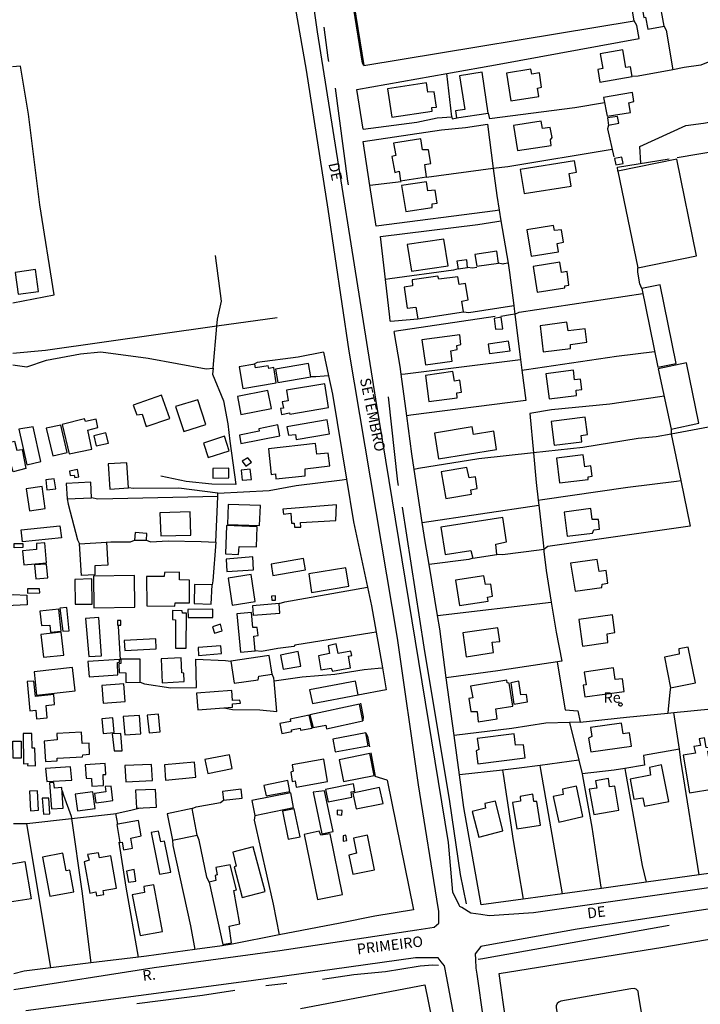
# Model space of a CAD drawing. Units: millimetres. Extents: x 183123 to 185537, y 1671509 to 1674286.
# Drawn here: x 184091 to 184253, y 1672625 to 1672859 of the extents above; entities that cross this region are included whole.
import ezdxf
from ezdxf.enums import TextEntityAlignment as Align

# ---------------------------------------------------------------- set-up
doc = ezdxf.new("R2010")
doc.units = ezdxf.units.MM
doc.header["$LTSCALE"] = 10
doc.header["$MEASUREMENT"] = 0
for name, color, linetype in [('V-EDIFICACAO', 2, 'Continuous'), ('V-LOTE', 1, 'Continuous'), ('V-NOME_DOS_LOGRADOUROS', 7, 'Continuous'), ('V-QUADRA', 2, 'Continuous'), ('V-TESTADA', 210, 'Continuous'), ('V-VALETA', 173, 'Continuous')]:
    doc.layers.add(name, color=color, linetype=linetype)

msp = doc.modelspace()

# ---------------------------------------------------------------- linework, layer by layer
at = {"layer": 'V-EDIFICACAO'}
for points in [[(184170.28, 1672862.59), (184170.28, 1672862.59), (184172.65, 1672847.93), (184236.92, 1672858.58), (184234.47, 1672873.2), (184170.28, 1672862.59), (184170.28, 1672862.59)], [(184240.156, 1672856.592), (184244.016, 1672857.25), (184241.62, 1672870.35), (184236.84, 1672869.4), (184237.737, 1672864.363), (184238.35, 1672864.4), (184239.196, 1672859.348), (184239.625, 1672859.426)], [(184228.82, 1672850.69), (184229.47, 1672847.24), (184228.22, 1672846.98), (184228.73, 1672844.01), (184236.45, 1672845.35), (184236.06, 1672847.59), (184234.94, 1672847.46), (184234.21, 1672851.64), (184228.82, 1672850.69)], [(184194.628, 1672835.472), (184202.22, 1672836.59), (184200.8, 1672846.34), (184195.41, 1672845.52), (184196.62, 1672837.5), (184194.46, 1672837.16), (184194.628, 1672835.472)], [(184206.53, 1672846.12), (184207.57, 1672839.57), (184214.2, 1672840.56), (184213.95, 1672842.54), (184214.89, 1672842.76), (184214.38, 1672846.17), (184212.61, 1672845.91), (184212.35, 1672847.03), (184206.53, 1672846.12)], [(184178.29, 1672842.41), (184179.33, 1672835.65), (184188.86, 1672837.07), (184188.77, 1672837.93), (184189.89, 1672838.06), (184189.37, 1672841.68), (184187.86, 1672841.64), (184187.52, 1672843.79), (184178.29, 1672842.41)], [(184229.64, 1672840.3), (184230.5, 1672835.9), (184236.06, 1672836.81), (184235.59, 1672839.05), (184236.84, 1672839.4), (184236.49, 1672841.51), (184229.64, 1672840.3)], [(184230.54, 1672835.52), (184230.8, 1672833.79), (184233.22, 1672834.22), (184232.96, 1672835.86), (184230.54, 1672835.52)], [(184208.21, 1672833.71), (184209.2, 1672827.71), (184217.18, 1672828.96), (184217.01, 1672830.26), (184217.39, 1672830.86), (184216.96, 1672833.19), (184215.07, 1672832.97), (184214.81, 1672834.74), (184208.21, 1672833.71)], [(184179.72, 1672829.52), (184180.23, 1672826.55), (184179.33, 1672826.29), (184180.008, 1672822.535), (184181.05, 1672822.8), (184181.35, 1672820.51), (184187.52, 1672821.46), (184187.13, 1672824.44), (184188.55, 1672824.65), (184188.04, 1672827.89), (184186.57, 1672827.93), (184186.18, 1672830.52), (184179.72, 1672829.52)], [(184209.76, 1672823.23), (184210.71, 1672817.5), (184221.92, 1672819.26), (184221.45, 1672822.24), (184223.17, 1672822.58), (184222.7, 1672825.3), (184209.76, 1672823.23)], [(184232.22, 1672825.82), (184232.57, 1672824.31), (184234.25, 1672824.65), (184233.95, 1672826.16), (184232.22, 1672825.82)], [(184233.04, 1672822.84), (184233.04, 1672822.84), (184237.74, 1672799.86), (184251.67, 1672802.75), (184247.05, 1672825.69), (184233.04, 1672822.84), (184233.04, 1672822.84)], [(184181.61, 1672819.44), (184182.6, 1672813.27), (184188.86, 1672814.22), (184188.9, 1672815.08), (184190.06, 1672815.26), (184189.63, 1672818.32), (184187.86, 1672818.14), (184187.52, 1672820.3), (184181.61, 1672819.44)], [(184211.4, 1672808.87), (184212.44, 1672802.62), (184218.9, 1672803.66), (184218.6, 1672805.68), (184220.11, 1672805.99), (184219.64, 1672808.92), (184217.96, 1672808.75), (184217.74, 1672809.95), (184211.4, 1672808.87)], [(184191.66, 1672806.68), (184182.95, 1672805.38), (184183.94, 1672799.05), (184192.65, 1672800.34), (184191.66, 1672806.68)], [(184199.03, 1672803.01), (184199.46, 1672800.25), (184204.63, 1672800.99), (184204.63, 1672800.99), (184204.25, 1672803.79), (184199.03, 1672803.01)], [(184194.76, 1672801.46), (184195.06, 1672799.61), (184197.26, 1672799.95), (184197.09, 1672801.8), (184194.76, 1672801.46)], [(184212.87, 1672800.21), (184213.86, 1672794.09), (184220.41, 1672795.12), (184220.41, 1672795.55), (184221.4, 1672795.73), (184220.93, 1672798.96), (184219.59, 1672798.74), (184219.21, 1672801.24), (184212.87, 1672800.21)], [(184089.79, 1672798.74), (184090.48, 1672793.57), (184095.31, 1672794.22), (184094.57, 1672799.43), (184089.79, 1672798.74)], [(184185.49, 1672787.71), (184196.36, 1672789.39), (184195.97, 1672791.93), (184197.43, 1672792.23), (184196.83, 1672796.16), (184195.28, 1672795.94), (184194.98, 1672797.75), (184190.45, 1672797.15), (184190.19, 1672797.88), (184184.11, 1672796.98), (184184.24, 1672795.6), (184182.22, 1672795.29), (184182.91, 1672790.29), (184185.02, 1672790.55)], [(184238.69, 1672794.99), (184238.69, 1672794.99), (184242.53, 1672776.24), (184246.88, 1672777.1), (184243.05, 1672795.86), (184238.69, 1672794.99)], [(184203.64, 1672787.84), (184203.94, 1672785.25), (184205.67, 1672785.38), (184205.28, 1672788.1), (184203.64, 1672787.84)], [(184214.55, 1672786.11), (184215.28, 1672779.9), (184221.75, 1672780.72), (184221.75, 1672781.63), (184225.67, 1672782.19), (184225.24, 1672785.34), (184221.19, 1672784.86), (184220.89, 1672786.97), (184214.55, 1672786.11)], [(184186.44, 1672782.75), (184187.26, 1672776.8), (184193.6, 1672777.71), (184193.34, 1672780.16), (184194.85, 1672780.47), (184194.72, 1672781.41), (184195.71, 1672781.63), (184195.45, 1672783.96), (184186.44, 1672782.75)], [(184202.18, 1672781.72), (184202.48, 1672779.47), (184207.44, 1672780.16), (184207.05, 1672782.41), (184202.18, 1672781.72)], [(184245.72, 1672761.54), (184245.72, 1672761.54), (184252.23, 1672762.92), (184249.34, 1672777.27), (184242.61, 1672775.9)], [(184146.91, 1672776.07), (184146.751, 1672776.984), (184142.99, 1672776.37), (184143.85, 1672771.2), (184151.82, 1672772.53), (184151.26, 1672776.2), (184150.06, 1672775.94), (184149.88, 1672776.59), (184146.91, 1672776.07)], [(184151.65, 1672775.81), (184152.17, 1672772.62), (184160.02, 1672773.96), (184159.5, 1672777.15), (184151.65, 1672775.81)], [(184187.26, 1672774.26), (184188.12, 1672768.09), (184194.81, 1672769), (184194.72, 1672770.16), (184195.88, 1672770.33), (184195.49, 1672773.14), (184194.2, 1672772.96), (184193.81, 1672775.21), (184187.26, 1672774.26)], [(184215.93, 1672774.69), (184216.71, 1672768.7), (184223.17, 1672769.52), (184223.13, 1672770.77), (184224.42, 1672770.98), (184224.12, 1672773.39), (184222.74, 1672773.22), (184222.44, 1672775.55), (184215.93, 1672774.69)], [(184142.6, 1672769.3), (184143.42, 1672765.03), (184150.7, 1672766.41), (184149.84, 1672770.72), (184142.6, 1672769.3)], [(184154.24, 1672770.81), (184154.63, 1672768.26), (184153.25, 1672768.01), (184153.531, 1672766.521), (184152.82, 1672766.41), (184153.038, 1672765.039), (184154.969, 1672765.38), (184155.015, 1672765.065), (184164.28, 1672766.67), (184163.38, 1672772.32), (184154.24, 1672770.81)], [(184117.85, 1672767.23), (184118.67, 1672764.9), (184119.92, 1672765.07), (184120.91, 1672762.14), (184126.52, 1672764.08), (184124.58, 1672769.6), (184117.85, 1672767.23)], [(184127.9, 1672766.93), (184129.84, 1672760.94), (184135.05, 1672762.66), (184133.2, 1672768.52), (184127.9, 1672766.93)], [(184100.91, 1672762.66), (184102.59, 1672755.63), (184108.02, 1672756.8), (184107.03, 1672761.32), (184109.45, 1672761.93), (184109.02, 1672763.91), (184106.52, 1672763.31), (184106.288, 1672763.986), (184100.91, 1672762.66)], [(184154.37, 1672762.1), (184154.71, 1672760.07), (184156.39, 1672760.25), (184156.57, 1672759.04), (184164.5, 1672760.42), (184163.89, 1672763.74), (184154.37, 1672762.1)], [(184217.18, 1672763.35), (184217.87, 1672757.7), (184224.46, 1672758.48), (184224.29, 1672760.03), (184225.8, 1672760.29), (184225.28, 1672764.38), (184217.18, 1672763.35)], [(184090.61, 1672761.54), (184092.55, 1672753.05), (184095.87, 1672753.82), (184094.06, 1672762.1), (184090.61, 1672761.54)], [(184097.12, 1672761.76), (184098.71, 1672755.2), (184102.16, 1672755.98), (184100.61, 1672762.49), (184097.12, 1672761.76)], [(184147.654, 1672761.629), (184147.77, 1672761.02), (184143.07, 1672760.07), (184143.42, 1672758.13), (184152.69, 1672759.94), (184152.21, 1672762.57), (184147.654, 1672761.629)], [(184189.42, 1672760.59), (184190.36, 1672754.51), (184204.2, 1672756.67), (184203.51, 1672761.07), (184198.73, 1672760.29), (184198.38, 1672762.06), (184189.42, 1672760.59)], [(184089.26, 1672758.63), (184089.62, 1672758.65), (184090.19, 1672756.55), (184091.42, 1672756.71), (184092.31, 1672752.16), (184089.27, 1672751.357), (184087.35, 1672758.16)], [(184108.46, 1672759.94), (184109.02, 1672757.53), (184111.99, 1672758.18), (184111.34, 1672760.63), (184108.46, 1672759.94)], [(184134.54, 1672758.22), (184135.66, 1672754.81), (184140.62, 1672756.41), (184139.54, 1672759.86), (184134.54, 1672758.22)], [(184150.01, 1672756.84), (184150.637, 1672750.789), (184151.61, 1672750.93), (184151.69, 1672749.73), (184158.72, 1672750.46), (184158.72, 1672752.1), (184164.54, 1672752.79), (184164.2, 1672755.85), (184161.48, 1672755.59), (184161.14, 1672758.09), (184150.01, 1672756.84)], [(184145.06, 1672754.69), (184143.76, 1672753.95), (184144.58, 1672752.75), (184145.92, 1672753.65), (184145.06, 1672754.69)], [(184218.43, 1672754.64), (184219.16, 1672748.78), (184225.97, 1672749.55), (184225.97, 1672750.2), (184226.88, 1672750.33), (184226.58, 1672752.79), (184225.2, 1672752.57), (184224.77, 1672755.46), (184218.43, 1672754.64)], [(184102.68, 1672751.56), (184102.87, 1672750.49), (184103.76, 1672750.57), (184103.92, 1672750.04), (184104.91, 1672750.23), (184104.62, 1672751.93), (184102.68, 1672751.56)], [(184111.86, 1672753.26), (184112.29, 1672747.27), (184116.73, 1672747.57), (184116.34, 1672753.56), (184111.86, 1672753.26)], [(184136.74, 1672752.18), (184136.74, 1672749.9), (184140.57, 1672749.99), (184140.53, 1672752.27), (184136.74, 1672752.18)], [(184143.5, 1672751.8), (184143.76, 1672749.38), (184145.92, 1672749.6), (184145.66, 1672752.06), (184143.5, 1672751.8)], [(184197.13, 1672752.44), (184191.05, 1672751.41), (184192.13, 1672745.03), (184198.25, 1672746.06), (184198.08, 1672747.1), (184199.59, 1672747.4), (184199.16, 1672750.16), (184197.69, 1672749.94), (184197.13, 1672752.44)], [(184097.03, 1672749.47), (184097.33, 1672747.1), (184099.4, 1672747.31), (184099.06, 1672749.73), (184097.03, 1672749.47)], [(184092.38, 1672747.36), (184093.19, 1672742.1), (184096.94, 1672742.7), (184096.17, 1672747.92), (184092.38, 1672747.36)], [(184101.9, 1672748.61), (184102.16, 1672744.94), (184107.89, 1672745.24), (184107.72, 1672748.91), (184101.9, 1672748.61)], [(184140.4, 1672743.65), (184140.23, 1672738.91), (184147.86, 1672738.65), (184148.07, 1672743.39), (184140.4, 1672743.65)], [(184153.38, 1672742.48), (184153.587, 1672741.35), (184155.27, 1672741.54), (184155.45, 1672739.21), (184156.05, 1672739.17), (184156.18, 1672738.26), (184157.65, 1672738.244), (184157.6, 1672739.34), (184165.96, 1672739.81), (184166.14, 1672743.52), (184153.38, 1672742.48)], [(184220.24, 1672741.84), (184220.97, 1672736.1), (184227.01, 1672736.84), (184227.27, 1672737.61), (184228.65, 1672737.79), (184228.39, 1672740.03), (184226.88, 1672740.03), (184226.58, 1672742.66), (184220.24, 1672741.84)], [(184124.19, 1672741.67), (184124.36, 1672736.19), (184131.52, 1672736.32), (184131.39, 1672741.88), (184124.19, 1672741.67)], [(184190.97, 1672738.26), (184191.96, 1672731.71), (184198.04, 1672732.7), (184198.56, 1672730.85), (184204.25, 1672731.75), (184203.99, 1672734.21), (184206.57, 1672734.77), (184205.67, 1672740.5), (184190.97, 1672738.26)], [(184091.22, 1672737.6), (184100.39, 1672738.55), (184100.79, 1672735.67), (184091.544, 1672734.732), (184091.544, 1672734.732), (184091.22, 1672737.6)], [(184139.97, 1672738.6), (184139.75, 1672731.88), (184142.86, 1672731.75), (184143.03, 1672733.65), (184147.13, 1672733.56), (184147.3, 1672738.35), (184139.97, 1672738.6)], [(184118.28, 1672736.97), (184118.15, 1672735.16), (184120.96, 1672735.11), (184121.09, 1672736.75), (184118.28, 1672736.97)], [(184089.572, 1672733.355), (184089.549, 1672734.335), (184091.571, 1672734.386), (184091.579, 1672733.415), (184089.572, 1672733.355), (184089.572, 1672733.355)], [(184094.83, 1672734.38), (184094.83, 1672732.91), (184091.51, 1672732.61), (184091.81, 1672729.29), (184097.2, 1672729.77), (184096.86, 1672734.51), (184094.83, 1672734.38)], [(184105.09, 1672734.25), (184111.48, 1672734.647), (184111.802, 1672729.194), (184108.71, 1672729.03), (184108.743, 1672726.943), (184105.57, 1672726.725), (184105.09, 1672734.25)], [(184139.93, 1672730.67), (184140.1, 1672727.74), (184146.44, 1672728.13), (184146.26, 1672731.15), (184139.93, 1672730.67)], [(184150.62, 1672729.47), (184151.05, 1672726.79), (184158.76, 1672728.13), (184158.33, 1672730.8), (184150.62, 1672729.47)], [(184221.79, 1672729.72), (184222.87, 1672723.04), (184229.21, 1672723.9), (184229.25, 1672724.72), (184230.63, 1672724.9), (184230.2, 1672727.96), (184228.56, 1672727.74), (184228.13, 1672730.59), (184221.79, 1672729.72)], [(184094.4, 1672729.25), (184094.7, 1672725.97), (184097.51, 1672726.23), (184097.25, 1672729.47), (184094.4, 1672729.25)], [(184159.54, 1672727.14), (184160.23, 1672722.74), (184169.07, 1672724.21), (184168.38, 1672728.6), (184159.54, 1672727.14)], [(184103.97, 1672725.84), (184104.01, 1672719.98), (184108.11, 1672719.98), (184108.02, 1672725.93), (184103.97, 1672725.84)], [(184108.37, 1672726.62), (184108.5, 1672719.08), (184118.2, 1672719.25), (184118.15, 1672726.75), (184108.37, 1672726.62)], [(184125.27, 1672727.48), (184125.18, 1672726.53), (184120.96, 1672726.49), (184121.04, 1672719.55), (184127.742, 1672719.447), (184127.77, 1672720.24), (184131.17, 1672720.28), (184131.22, 1672725.67), (184128.85, 1672725.72), (184128.8, 1672727.53), (184125.27, 1672727.48)], [(184140.36, 1672726.1), (184141.35, 1672719.72), (184146.78, 1672720.58), (184145.83, 1672727.01), (184140.36, 1672726.1)], [(184194.46, 1672725.63), (184195.41, 1672719.59), (184202.18, 1672720.63), (184202.05, 1672721.62), (184203.25, 1672721.88), (184202.82, 1672724.68), (184201.57, 1672724.64), (184201.19, 1672726.71), (184194.46, 1672725.63)], [(184092.68, 1672723.56), (184092.68, 1672722.52), (184095.61, 1672722.65), (184095.57, 1672723.56), (184092.68, 1672723.56)], [(184132.42, 1672724.59), (184132.34, 1672720.07), (184136.39, 1672719.94), (184136.61, 1672724.51), (184132.42, 1672724.59)], [(184089.31, 1672722.21), (184092.54, 1672722.11), (184092.59, 1672719.76), (184089.32, 1672719.6), (184088.27, 1672719.56), (184088.27, 1672722.19)], [(184150.66, 1672721.84), (184150.75, 1672720.89), (184151.65, 1672720.89), (184151.61, 1672721.92), (184150.66, 1672721.84)], [(184095.65, 1672718.26), (184096, 1672714.85), (184098.02, 1672714.98), (184098.19, 1672713.3), (184100.7, 1672713.56), (184100.13, 1672718.77), (184095.65, 1672718.26)], [(184100.426, 1672718.996), (184100.426, 1672718.996), (184101.08, 1672713.51), (184102.59, 1672713.64), (184102.03, 1672719.16), (184100.426, 1672718.996)], [(184130.79, 1672718.64), (184130.87, 1672716.75), (184136.74, 1672716.79), (184136.74, 1672718.73), (184130.79, 1672718.64)], [(184146.18, 1672719.51), (184146.35, 1672717.31), (184152.69, 1672717.78), (184152.51, 1672720.11), (184146.18, 1672719.51)], [(184106.52, 1672716.53), (184107.25, 1672707.52), (184110.31, 1672707.69), (184109.66, 1672716.75), (184106.52, 1672716.53)], [(184129.54, 1672717.83), (184129.45, 1672718.39), (184127.17, 1672718.43), (184127.17, 1672716.32), (184127.9, 1672716.19), (184127.85, 1672709.51), (184130.44, 1672709.46), (184130.48, 1672717.78), (184129.54, 1672717.83)], [(184145.96, 1672717.96), (184142.43, 1672717.61), (184143.29, 1672708.51), (184146.82, 1672708.82), (184146.48, 1672712.35), (184147.527, 1672712.466), (184147.3, 1672714.38), (184146.26, 1672714.42), (184145.96, 1672717.96)], [(184223.78, 1672716.27), (184224.59, 1672709.98), (184230.63, 1672710.84), (184230.5, 1672712.87), (184232.31, 1672713.17), (184231.75, 1672717.39), (184223.78, 1672716.27)], [(184114.06, 1672716.1), (184114.06, 1672714.98), (184114.88, 1672714.94), (184114.88, 1672716.1), (184114.06, 1672716.1)], [(184136.69, 1672714.59), (184137.12, 1672713.04), (184138.98, 1672713.6), (184138.55, 1672715.15), (184136.69, 1672714.59)], [(184196.14, 1672713.13), (184197, 1672707.44), (184203.43, 1672708.43), (184203.17, 1672710.89), (184204.94, 1672711.1), (184204.5, 1672714.29), (184196.14, 1672713.13)], [(184095.87, 1672712.74), (184096.51, 1672707.31), (184101.34, 1672707.82), (184100.7, 1672713.26), (184095.87, 1672712.74)], [(184115.7, 1672711.32), (184115.83, 1672708.95), (184123.29, 1672709.33), (184123.2, 1672711.7), (184115.7, 1672711.32)], [(184133.24, 1672709.63), (184133.37, 1672707.78), (184138.85, 1672708.21), (184138.68, 1672710.07), (184133.24, 1672709.63)], [(184164.2, 1672710.02), (184164.5, 1672708.21), (184161.83, 1672707.69), (184162.43, 1672704.33), (184164.89, 1672704.72), (184165.23, 1672703.99), (184169.46, 1672704.81), (184168.98, 1672707.57), (184169.76, 1672707.78), (184169.59, 1672708.77), (184166.57, 1672708.21), (184166.09, 1672710.54), (184164.2, 1672710.02)], [(184245.55, 1672700.06), (184245.55, 1672700.06), (184251.5, 1672701.23), (184249.73, 1672709.76), (184247.49, 1672709.29), (184247.62, 1672708.08), (184244.08, 1672707.35)], [(184124.45, 1672706.92), (184124.71, 1672701.27), (184129.97, 1672701.53), (184129.88, 1672703.51), (184129.36, 1672703.6), (184129.19, 1672707.18), (184124.45, 1672706.92)], [(184141, 1672706.4), (184141, 1672706.4), (184141.82, 1672701.14), (184147.51, 1672702), (184147.69, 1672702.82), (184150.83, 1672703.3), (184150.14, 1672707.78), (184141, 1672706.4), (184141, 1672706.4)], [(184152.82, 1672707.82), (184153.46, 1672704.46), (184157.64, 1672705.24), (184157, 1672708.69), (184152.82, 1672707.82)], [(184094.27, 1672703.9), (184094.88, 1672698.34), (184104.01, 1672699.37), (184103.41, 1672704.89), (184094.27, 1672703.9)], [(184107.08, 1672706.32), (184107.33, 1672702.65), (184114.15, 1672703.17), (184114.1, 1672706.06), (184114.58, 1672706.14), (184114.58, 1672706.79), (184107.08, 1672706.32)], [(184114.88, 1672706.88), (184114.88, 1672705.84), (184114.4, 1672705.75), (184114.45, 1672703.69), (184116.04, 1672703.6), (184116.09, 1672701.36), (184119.49, 1672701.4), (184119.45, 1672706.88), (184114.88, 1672706.88)], [(184224.98, 1672703.81), (184225.459, 1672700.808), (184224.77, 1672700.71), (184225.15, 1672697.91), (184234.55, 1672699.16), (184234.12, 1672702.22), (184232.35, 1672702.05), (184232.01, 1672704.81), (184224.98, 1672703.81)], [(184094.62, 1672698), (184094.19, 1672701.66), (184092.63, 1672701.53), (184093.24, 1672694.63), (184094.66, 1672694.76), (184094.88, 1672692.69), (184097.38, 1672692.91), (184097.16, 1672695.88), (184099.14, 1672696.14), (184098.93, 1672698.47), (184094.62, 1672698)], [(184110.4, 1672700.62), (184110.65, 1672696.44), (184115.91, 1672696.79), (184115.61, 1672701.01), (184110.4, 1672700.62)], [(184159.76, 1672699.55), (184160.45, 1672696.36), (184171.31, 1672698.43), (184170.66, 1672701.66), (184159.76, 1672699.55)], [(184197.98, 1672700.44), (184197.98, 1672700.44), (184197.98, 1672700.44), (184198.51, 1672697.69), (184197.61, 1672697.52), (184198.04, 1672694.42), (184199.55, 1672694.42), (184199.85, 1672692), (184204.33, 1672692.69), (184203.99, 1672695.06), (184208.04, 1672695.71), (184207.22, 1672701.14), (184206.7, 1672701.23), (184206.62, 1672701.88), (184197.98, 1672700.44)], [(184207.57, 1672701.27), (184208.26, 1672696.18), (184211.57, 1672696.7), (184211.32, 1672698.47), (184209.98, 1672698.38), (184209.51, 1672701.62), (184207.57, 1672701.27)], [(184141.43, 1672695.45), (184141.43, 1672695.45), (184141.43, 1672696.23), (184143.33, 1672696.44), (184143.2, 1672697.13), (184141.39, 1672697.05), (184141.26, 1672699.46), (184132.9, 1672698.81), (184133.2, 1672694.8)], [(184159.84, 1672693.68), (184160.578, 1672690.596), (184163.59, 1672691.18), (184163.797, 1672690.355), (184172.43, 1672692.22), (184171.61, 1672696.18), (184159.84, 1672693.68)], [(184233.643, 1672696.534), (184233.734, 1672696.521), (184233.829, 1672696.484), (184233.914, 1672696.421), (184233.992, 1672696.317), (184234.031, 1672696.207), (184234.039, 1672696.118), (184234.018, 1672696), (184233.961, 1672695.89), (184233.876, 1672695.804), (184233.759, 1672695.742), (184233.599, 1672695.724), (184233.454, 1672695.764), (184233.346, 1672695.841), (184233.271, 1672695.943), (184233.23, 1672696.083), (184233.239, 1672696.226), (184233.312, 1672696.377), (184233.426, 1672696.477), (184233.565, 1672696.528), (184233.643, 1672696.534)], [(184115.44, 1672693.21), (184115.83, 1672688.9), (184119.66, 1672689.16), (184119.36, 1672693.51), (184115.44, 1672693.21)], [(184121.13, 1672693.55), (184121.6, 1672689.37), (184124.23, 1672689.59), (184123.8, 1672693.77), (184121.13, 1672693.55)], [(184155.132, 1672692.635), (184155.23, 1672692.1), (184152.71, 1672691.622), (184153.189, 1672689.187), (184155.54, 1672689.665), (184155.469, 1672690.074), (184157.497, 1672690.468), (184157.6, 1672689.98), (184160.364, 1672690.481), (184159.63, 1672693.55), (184155.132, 1672692.635)], [(184110.35, 1672692.69), (184110.7, 1672689.24), (184113.33, 1672689.46), (184113.02, 1672692.91), (184110.35, 1672692.69)], [(184226.53, 1672690.67), (184226.84, 1672688.51), (184226.06, 1672688.12), (184226.58, 1672684.85), (184236.23, 1672686.23), (184235.8, 1672689.37), (184234.29, 1672689.11), (184233.86, 1672691.7), (184226.53, 1672690.67)], [(184091.69, 1672689.24), (184091.77, 1672682.04), (184092.751, 1672682.066), (184092.735, 1672681.582), (184094.57, 1672681.53), (184094.476, 1672685.753), (184093.84, 1672685.75), (184093.75, 1672689.24), (184091.69, 1672689.24)], [(184099.66, 1672689.2), (184099.75, 1672687.69), (184096.64, 1672687.39), (184096.99, 1672682.56), (184099.75, 1672682.69), (184099.743, 1672683.323), (184105.78, 1672683.64), (184105.83, 1672684.16), (184107.46, 1672684.29), (184107.33, 1672686.92), (184105.7, 1672686.83), (184105.52, 1672689.55), (184099.66, 1672689.2)], [(184112.81, 1672689.11), (184113.28, 1672685.06), (184115.18, 1672685.06), (184114.88, 1672689.24), (184112.81, 1672689.11)], [(184165.27, 1672687.86), (184165.83, 1672684.89), (184173.64, 1672686.31), (184173.12, 1672689.37), (184165.27, 1672687.86)], [(184199.59, 1672687.99), (184199.94, 1672685.41), (184199.33, 1672685.06), (184199.72, 1672682), (184211.01, 1672683.42), (184210.63, 1672686.48), (184208.69, 1672686.4), (184208.38, 1672689.16), (184199.59, 1672687.99)], [(184089.36, 1672687.36), (184091.21, 1672687.36), (184091.21, 1672683.33), (184089.283, 1672683.331), (184089.23, 1672687.365)], [(184253.61, 1672688.17), (184252.31, 1672687.95), (184252.62, 1672686.36), (184251.11, 1672686.14), (184251.5, 1672684.54), (184248.56, 1672684.07), (184250.07, 1672675.1), (184255.81, 1672676.05), (184254.38, 1672684.98), (184254.99, 1672685.11), (184254.9, 1672685.84), (184254, 1672685.88), (184253.61, 1672688.17)], [(184134.88, 1672683.04), (184135.53, 1672679.67), (184141.35, 1672680.88), (184140.7, 1672684.16), (184134.88, 1672683.04)], [(184166.78, 1672682.95), (184167.82, 1672677.82), (184175.06, 1672679.24), (184174.07, 1672684.42), (184166.78, 1672682.95)], [(184096.99, 1672680.92), (184097.29, 1672677.78), (184103.2, 1672678.16), (184102.94, 1672681.31), (184096.99, 1672680.92)], [(184106.43, 1672681.79), (184106.64, 1672678.6), (184107.89, 1672678.55), (184107.98, 1672676.7), (184110.74, 1672676.83), (184110.7, 1672679.46), (184111.34, 1672679.5), (184111.17, 1672682.09), (184106.43, 1672681.79)], [(184115.87, 1672681.57), (184116.04, 1672677.73), (184122.38, 1672678.08), (184122.21, 1672681.87), (184115.87, 1672681.57)], [(184125.23, 1672681.74), (184125.53, 1672678.12), (184132.73, 1672678.85), (184132.38, 1672682.39), (184125.23, 1672681.74)], [(184155.57, 1672681.79), (184155.88, 1672680.23), (184155.27, 1672680.06), (184155.572, 1672677.769), (184156.35, 1672677.95), (184156.52, 1672676.48), (184164.02, 1672677.78), (184163.16, 1672683.08), (184155.57, 1672681.79)], [(184243.426, 1672681.729), (184240.5, 1672681.14), (184240.8, 1672679.33), (184235.93, 1672678.34), (184236.84, 1672673.64), (184238.95, 1672673.94), (184239.34, 1672671.91), (184245.16, 1672673.08), (184243.426, 1672681.729), (184243.426, 1672681.729)], [(184100.87, 1672676.35), (184100.87, 1672676.35), (184099.1, 1672676.18), (184098.93, 1672677.56), (184097.94, 1672677.52), (184098.41, 1672671.31), (184101.17, 1672671.48)], [(184111.29, 1672675.33), (184111.29, 1672675.33), (184108.62, 1672674.98), (184108.92, 1672672.74), (184110.83, 1672672.97), (184113.02, 1672673.29), (184112.57, 1672676.68), (184111.2, 1672676.6), (184111.2, 1672676.6), (184111.29, 1672675.33)], [(184148.89, 1672676.87), (184149.45, 1672674.37), (184155.06, 1672675.45), (184154.58, 1672678.04), (184148.89, 1672676.87)], [(184163.51, 1672675.88), (184164.2, 1672672.95), (184169.8, 1672674.11), (184169.63, 1672675.32), (184170.49, 1672675.49), (184170.15, 1672677.22), (184163.51, 1672675.88)], [(184219.85, 1672675.97), (184220.02, 1672674.72), (184217.65, 1672674.2), (184218.95, 1672668.16), (184224.72, 1672669.46), (184223.17, 1672676.66), (184219.85, 1672675.97)], [(184231.06, 1672676.57), (184230.794, 1672678.513), (184227.7, 1672677.99), (184228, 1672676.22), (184226.23, 1672675.97), (184227.27, 1672669.97), (184233.26, 1672670.96), (184232.31, 1672676.7), (184231.06, 1672676.57)], [(184093.15, 1672675.49), (184093.45, 1672670.84), (184095.35, 1672670.96), (184095.05, 1672675.62), (184093.15, 1672675.49)], [(184104.06, 1672674.76), (184104.62, 1672670.84), (184108.76, 1672671.4), (184108.24, 1672675.32), (184104.06, 1672674.76)], [(184118.59, 1672671.48), (184123.37, 1672671.7), (184123.16, 1672675.88), (184118.37, 1672675.71), (184118.59, 1672671.48)], [(184139.06, 1672675.45), (184139.32, 1672673.38), (184143.76, 1672673.81), (184143.46, 1672675.97), (184139.06, 1672675.45)], [(184146.05, 1672673.29), (184146.74, 1672669.76), (184155.96, 1672671.61), (184155.27, 1672675.15), (184146.05, 1672673.29)], [(184160.62, 1672675.28), (184162.64, 1672665.36), (184165.32, 1672665.92), (184163.29, 1672675.62), (184160.62, 1672675.28)], [(184170.02, 1672675.06), (184170.79, 1672671.27), (184177.22, 1672672.6), (184176.35, 1672676.4), (184170.02, 1672675.06)], [(184209.76, 1672674.24), (184209.89, 1672673.12), (184208, 1672672.82), (184208.99, 1672666.57), (184214.64, 1672667.43), (184213.73, 1672673.08), (184213.04, 1672673.03), (184212.78, 1672674.76), (184209.76, 1672674.24)], [(184096.21, 1672673.81), (184096.51, 1672670.06), (184098.02, 1672670.15), (184097.81, 1672673.85), (184096.21, 1672673.81)], [(184201.4, 1672672.56), (184201.53, 1672671.48), (184198.38, 1672670.66), (184199.98, 1672664.58), (184205.67, 1672666.05), (184203.9, 1672673.12), (184201.4, 1672672.56)], [(184125.87, 1672670.15), (184127.17, 1672663.85), (184133.03, 1672665.06), (184131.82, 1672671.35), (184125.87, 1672670.15)], [(184153.29, 1672670.79), (184154.67, 1672664.07), (184157.47, 1672664.63), (184156.09, 1672671.31), (184153.29, 1672670.79)], [(184166.31, 1672671.01), (184166.27, 1672669.93), (184167.43, 1672669.84), (184167.47, 1672670.88), (184166.31, 1672671.01)], [(184114.16, 1672667.64), (184113.93, 1672667.6), (184114.684, 1672663.344), (184115.22, 1672663.38), (184115.53, 1672661.57), (184117.68, 1672661.95), (184117.29, 1672664.37), (184119.75, 1672664.89), (184119.1, 1672668.55)], [(184124.41, 1672663.46), (184123.85, 1672666.01), (184122.12, 1672665.66), (184124.06, 1672655.75), (184126.73, 1672656.26), (184125.27, 1672663.64), (184124.41, 1672663.46)], [(184162.39, 1672665.02), (184162, 1672666.01), (184158.46, 1672665.23), (184161.61, 1672649.75), (184167.56, 1672650.96), (184164.67, 1672665.36), (184162.39, 1672665.02)], [(184167.69, 1672664.93), (184167.73, 1672663.64), (184168.64, 1672663.77), (184168.38, 1672665.06), (184167.69, 1672664.93)], [(184169.11, 1672660.27), (184170.02, 1672655.79), (184175.19, 1672656.82), (184173.55, 1672665.06), (184170.15, 1672664.33), (184170.88, 1672660.79), (184169.11, 1672660.27)], [(184101.117, 1672660.749), (184096.25, 1672659.84), (184098.02, 1672650.53), (184103.71, 1672651.61), (184102.76, 1672656.7), (184101.86, 1672656.61), (184101.117, 1672660.749)], [(184106.99, 1672660.45), (184107.33, 1672659.11), (184106.17, 1672658.68), (184107.491, 1672651.298), (184108.93, 1672651.61), (184109.14, 1672650.601), (184110.818, 1672650.954), (184110.7, 1672651.91), (184113.85, 1672652.478), (184112.51, 1672660.14), (184109.83, 1672659.67), (184109.58, 1672660.83), (184106.99, 1672660.45)], [(184146.35, 1672662.26), (184141.52, 1672661.01), (184142.324, 1672657.695), (184141.805, 1672657.527), (184143.72, 1672650.27), (184149.19, 1672651.65), (184146.35, 1672662.26)], [(184089.41, 1672658.28), (184092.1, 1672658.76), (184093.61, 1672649.95), (184089.42, 1672649.27), (184088.63, 1672649.18), (184087.33, 1672657.95)], [(184135.87, 1672653.89), (184135.87, 1672653.89), (184139.11, 1672639.06), (184141.22, 1672639.49), (184140.66, 1672643.42), (184143.2, 1672644.02), (184141.727, 1672651.883), (184142.376, 1672652.07), (184140.911, 1672658.025), (184137.43, 1672657.34), (184137.786, 1672655.599), (184137.3, 1672655.49), (184137.47, 1672654.28), (184135.87, 1672653.89), (184135.87, 1672653.89)], [(184116.241, 1672656.532), (184116.72, 1672653.856), (184118.46, 1672654.15), (184118.03, 1672656.87), (184116.241, 1672656.532)], [(184120.35, 1672652.82), (184120.48, 1672651.44), (184117.59, 1672650.88), (184119.49, 1672641.18), (184124.79, 1672642.17), (184122.703, 1672653.266), (184120.35, 1672652.82)], [(184222.5, 1672598.28), (184232.22, 1672599.93), (184229.04, 1672620.35), (184230.825, 1672620.632), (184232.31, 1672611.67), (184240.3, 1672612.96), (184237.934, 1672627.273), (184237.817, 1672627.98), (184237.394, 1672628.439), (184236.854, 1672628.601), (184236.089, 1672628.547), (184219.467, 1672625.574), (184218.976, 1672625.355), (184218.605, 1672625.03), (184218.389, 1672624.503), (184218.371, 1672624.029), (184218.82, 1672621.41), (184222.5, 1672598.28)]]:
    msp.add_lwpolyline(points, close=True, dxfattribs=at)
at = {"layer": 'V-LOTE'}
for points in [[(184192.33, 1672846.02), (184204.79, 1672848.22), (184238.08, 1672854.37), (184237.54, 1672857.47), (184236.92, 1672858.58)], [(184243.95, 1672857.37), (184244.47, 1672856.36), (184246.12, 1672846.89)], [(184089.21, 1672791.57), (184099.04, 1672793.47), (184095.65, 1672814.81), (184092.93, 1672836.39), (184091, 1672847.81), (184089.13, 1672847.65)], [(184254.51, 1672848.75), (184252.7, 1672847.98), (184248.78, 1672847.45), (184246.12, 1672846.89)], [(184170.96, 1672842.25), (184192.33, 1672846.02)], [(184172.52, 1672832.83), (184185.26, 1672834.45), (184190.07, 1672835.47), (184193.58, 1672835.71), (184192.33, 1672846.02)], [(184246.12, 1672846.89), (184237.86, 1672845.42), (184236.45, 1672845.35)], [(184172.52, 1672832.83), (184170.96, 1672842.25)], [(184238.46, 1672824.73), (184238.24, 1672828.67), (184249.21, 1672833.71), (184253.35, 1672834.22), (184295.47, 1672841.74), (184301.02, 1672842.45)], [(184202.22, 1672836.59), (184202.44, 1672835.58), (184202.48, 1672835.32), (184222.77, 1672837.99), (184229.86, 1672839.15)], [(184193.58, 1672835.75), (184193.67, 1672835.24), (184194.81, 1672835.53)], [(184172.46, 1672829.88), (184191.11, 1672832.64), (184196.79, 1672833.19), (184202.03, 1672833.98), (184203.41, 1672823.43)], [(184230.8, 1672833.79), (184230.59, 1672832.89), (184232.03, 1672826.25)], [(184174.08, 1672819.42), (184172.46, 1672829.88)], [(184231.65, 1672827.99), (184206.83, 1672823.89), (184203.41, 1672823.43)], [(184258.94, 1672827.61), (184256.94, 1672827.64), (184247.11, 1672826)], [(184233.04, 1672822.84), (184232.92, 1672823.79), (184245.22, 1672825.75)], [(184203.41, 1672823.43), (184187.53, 1672821.29)], [(184203.41, 1672823.43), (184204.24, 1672817.04), (184204.82, 1672813.54)], [(184181.54, 1672820.27), (184174.08, 1672819.42)], [(184175.57, 1672809.8), (184174.08, 1672819.42)], [(184204.82, 1672813.54), (184203.82, 1672813.41), (184175.57, 1672809.8)], [(184204.82, 1672813.54), (184205.24, 1672811.01)], [(184176.61, 1672807.27), (184199.75, 1672810.13), (184204.24, 1672810.85), (184205.24, 1672811.01)], [(184205.24, 1672811.01), (184206.91, 1672800.94)], [(184177.78, 1672797.11), (184176.61, 1672807.27)], [(184206.91, 1672800.94), (184205.91, 1672800.79), (184205.71, 1672800.75), (184204.63, 1672800.99)], [(184206.91, 1672800.94), (184207.27, 1672798.77), (184208.27, 1672790.91)], [(184195.06, 1672799.61), (184193.99, 1672799.28), (184178.85, 1672797.25), (184177.78, 1672797.11)], [(184199.51, 1672799.97), (184198.47, 1672799.81), (184197.26, 1672799.95)], [(184238.69, 1672794.99), (184238.25, 1672796.04), (184237.74, 1672798.84), (184237.74, 1672799.86)], [(184178.92, 1672787.15), (184178.8, 1672788.15), (184177.78, 1672797.11)], [(184208.53, 1672788.85), (184209.53, 1672789.3), (184238.94, 1672793.78)], [(184196.36, 1672789.39), (184197.63, 1672789.26), (184208.27, 1672790.91)], [(184208.27, 1672790.91), (184208.37, 1672790.15), (184208.53, 1672788.85)], [(184152.02, 1672788), (184137.7, 1672785.98)], [(184178.92, 1672787.15), (184179.92, 1672787.24), (184185.49, 1672787.71)], [(184203.86, 1672788.3), (184179.89, 1672784.7)], [(184208.53, 1672788.85), (184207.53, 1672788.68), (184205.2, 1672788.3)], [(184208.53, 1672788.85), (184208.62, 1672788.15), (184209.9, 1672778.05)], [(184137.7, 1672785.98), (184096.95, 1672780.23), (184089.23, 1672779.52)], [(184181.5, 1672774.58), (184181.25, 1672776.4), (184179.89, 1672784.7)], [(184163.03, 1672779.85), (184157.01, 1672778.67), (184147.29, 1672777.35), (184146.39, 1672776.93)], [(184163.03, 1672779.85), (184164.23, 1672774.18)], [(184210.22, 1672775.55), (184211.27, 1672775.71), (184232.66, 1672778.87), (184241.76, 1672780.02)], [(184181.5, 1672774.58), (184182.5, 1672774.7), (184209.9, 1672778.05)], [(184209.9, 1672778.05), (184210.22, 1672775.55)], [(184210.22, 1672775.55), (184211.13, 1672768.37), (184183.83, 1672764.84), (184182.83, 1672764.71)], [(184164.23, 1672774.18), (184163.23, 1672774.1), (184161.21, 1672773.95), (184160.02, 1672773.96)], [(184164.23, 1672774.18), (184165.16, 1672769.81), (184168.49, 1672749.65)], [(184182.83, 1672764.71), (184181.5, 1672774.58)], [(184310.94, 1672772.79), (184280.04, 1672767.14), (184265.57, 1672764.07), (184245.7, 1672760.34)], [(184244.03, 1672769.33), (184243.03, 1672769.18), (184231.13, 1672767.44), (184217.21, 1672766.1), (184212.07, 1672765.26)], [(184184.62, 1672751.98), (184184.05, 1672755.68), (184182.83, 1672764.71)], [(184212.07, 1672765.26), (184212.97, 1672755.9)], [(184245.72, 1672761.54), (184245.66, 1672760.53), (184245.7, 1672760.34)], [(184245.7, 1672760.34), (184242.15, 1672759.67), (184237.81, 1672759.28), (184224.68, 1672757.16), (184212.97, 1672755.9)], [(184245.7, 1672760.34), (184247.96, 1672749.3)], [(184212.97, 1672755.9), (184200, 1672754.5), (184185.62, 1672752.14), (184184.62, 1672751.98)], [(184212.97, 1672755.9), (184213.64, 1672748.84), (184214.11, 1672744.65)], [(184186.54, 1672739.37), (184184.62, 1672751.98)], [(184137.97, 1672746.33), (184150.14, 1672746.96), (184156.58, 1672748.14), (184167.48, 1672749.52), (184168.49, 1672749.65)], [(184168.49, 1672749.65), (184170.17, 1672739.49), (184173.52, 1672723.96)], [(184214.11, 1672744.65), (184215.12, 1672744.79), (184235.39, 1672747.73), (184246.96, 1672749.18), (184247.96, 1672749.3)], [(184247.96, 1672749.3), (184250.18, 1672738.51), (184216.35, 1672733.63), (184215.41, 1672732.93)], [(184137.97, 1672746.33), (184128.65, 1672747.52), (184117.86, 1672747.41), (184116.73, 1672747.57)], [(184102.16, 1672744.94), (184102.35, 1672743.72), (184104.59, 1672735.24), (184105.09, 1672734.25)], [(184137.94, 1672745.55), (184109.38, 1672744.86), (184107.89, 1672745.24)], [(184137.45, 1672734.67), (184137.94, 1672745.55)], [(184137.94, 1672745.55), (184137.97, 1672746.33)], [(184214.11, 1672744.65), (184214.24, 1672743.48)], [(184186.54, 1672739.37), (184214.24, 1672743.48)], [(184214.24, 1672743.48), (184215.24, 1672734.49), (184215.41, 1672732.93)], [(184188.14, 1672729.36), (184187.24, 1672734.81), (184186.54, 1672739.37)], [(184111.39, 1672734.64), (184112.52, 1672734.74), (184117.2, 1672734.72), (184118.15, 1672735.16)], [(184120.96, 1672735.11), (184121.94, 1672734.76), (184126.14, 1672734.99), (184134, 1672734.87), (184137.45, 1672734.67)], [(184137.45, 1672734.67), (184136.77, 1672725.47), (184136.61, 1672724.51)], [(184215.41, 1672732.93), (184214.35, 1672732.79), (184205.62, 1672731.64), (184204.25, 1672731.75)], [(184215.41, 1672732.93), (184215.46, 1672732.49), (184215.96, 1672727.96), (184217.2, 1672720.4)], [(184198.56, 1672730.85), (184197.59, 1672730.59), (184188.14, 1672729.36)], [(184190.15, 1672717.21), (184188.14, 1672729.36)], [(184152.51, 1672720.11), (184153.84, 1672720.52), (184173.52, 1672723.96)], [(184173.52, 1672723.96), (184174.47, 1672719.57), (184175.57, 1672713.26)], [(184190.15, 1672717.21), (184217.2, 1672720.4)], [(184217.2, 1672720.4), (184218.36, 1672713.3), (184219.74, 1672706.37), (184204.52, 1672704.08), (184192.24, 1672702.47)], [(184192.24, 1672702.47), (184190.67, 1672714.09), (184190.15, 1672717.21)], [(184114.77, 1672706.71), (184114.34, 1672714.75)], [(184175.57, 1672713.26), (184174.55, 1672713.1), (184156.27, 1672710.18), (184156.03, 1672709.86), (184152.17, 1672709.39), (184148.32, 1672708.7), (184146.82, 1672708.82)], [(184175.57, 1672713.26), (184177.05, 1672704.82)], [(184119.49, 1672701.4), (184120.51, 1672701), (184126.76, 1672700.05), (184132.85, 1672700.17), (184132.75, 1672706.87), (184139.79, 1672706.59), (184141, 1672706.4)], [(184151.31, 1672701.73), (184157.97, 1672702.65), (184165.75, 1672703.32), (184172.74, 1672704.38), (184176.04, 1672704.72), (184177.05, 1672704.82)], [(184177.05, 1672704.82), (184177.97, 1672699.61)], [(184218.59, 1672706.19), (184220.48, 1672694.86), (184223.48, 1672694.62), (184224.03, 1672691.87)], [(184151.31, 1672701.73), (184151.26, 1672702.36), (184150.83, 1672703.3)], [(184194.1, 1672688.75), (184192.24, 1672702.47)], [(184139.43, 1672695.29), (184141.43, 1672694.95), (184147.92, 1672694.81), (184151.96, 1672694.46), (184151.31, 1672701.73)], [(184245.5, 1672700.3), (184245.37, 1672698.97), (184244.98, 1672695.1), (184244.88, 1672694.08)], [(184177.97, 1672699.61), (184171.21, 1672698.32)], [(184224.03, 1672691.87), (184235.04, 1672693.12), (184244.88, 1672694.08)], [(184244.88, 1672694.08), (184246.36, 1672694.23)], [(184246.36, 1672694.23), (184255.18, 1672695.09), (184257.01, 1672684.13), (184258.25, 1672674.75), (184260.25, 1672664.65), (184261.49, 1672656.86)], [(184247.64, 1672685.46), (184246.36, 1672694.23)], [(184221.56, 1672691.8), (184215.87, 1672691.63), (184207.83, 1672690.37), (184194.1, 1672688.75)], [(184224.03, 1672691.87), (184221.56, 1672691.8)], [(184221.56, 1672691.8), (184223.74, 1672682.85)], [(184195.37, 1672679.41), (184194.1, 1672688.75)], [(184247.64, 1672685.46), (184239.14, 1672684), (184239.37, 1672681.68), (184234.69, 1672680.93)], [(184252.36, 1672655.6), (184248.02, 1672682.86), (184247.64, 1672685.46)], [(184214.55, 1672681.62), (184209.58, 1672680.96), (184205.56, 1672680.52)], [(184223.74, 1672682.85), (184214.55, 1672681.62)], [(184219.83, 1672651.12), (184214.72, 1672680.62), (184214.55, 1672681.62)], [(184223.74, 1672682.85), (184224.52, 1672679.62)], [(184178.15, 1672678.1), (184175.35, 1672679.01)], [(184205.56, 1672680.52), (184195.37, 1672679.41)], [(184210.53, 1672649.84), (184200.56, 1672648.47), (184196.42, 1672671.63), (184195.37, 1672679.41)], [(184205.56, 1672680.52), (184205.72, 1672679.52), (184208.16, 1672663.8), (184210.53, 1672649.84)], [(184234.69, 1672680.93), (184232.16, 1672680.53), (184224.52, 1672679.62)], [(184224.52, 1672679.62), (184224.64, 1672679.13), (184226.84, 1672666.92), (184229.01, 1672652.66)], [(184234.69, 1672680.93), (184234.87, 1672679.93), (184238.77, 1672657.88), (184239.71, 1672653.86)], [(184178.15, 1672678.1), (184184.43, 1672647.34), (184175.29, 1672645.84), (184167, 1672644.11), (184152.52, 1672641.33)], [(184100.92, 1672675.56), (184101.28, 1672674.56), (184103.06, 1672669.55), (184103.14, 1672668.99)], [(184131.82, 1672671.35), (184132.8, 1672671.82), (184138.6, 1672672.82), (184139.32, 1672673.38)], [(184103.14, 1672668.99), (184113.15, 1672670.1), (184113.71, 1672670.23)], [(184113.71, 1672670.23), (184117.57, 1672671.1), (184119.51, 1672671.53)], [(184114.16, 1672667.64), (184113.71, 1672670.23)], [(184146.74, 1672669.76), (184146.6, 1672668.61), (184151.07, 1672648.66), (184152.52, 1672641.33)], [(184089.39, 1672667.85), (184092.53, 1672667.81)], [(184092.53, 1672667.81), (184103.14, 1672668.99)], [(184098.25, 1672633.54), (184092.53, 1672667.81)], [(184103.14, 1672668.99), (184105.64, 1672651.75), (184107.78, 1672634.71)], [(184135.87, 1672653.89), (184135.35, 1672655.08), (184133.54, 1672663.88), (184133.03, 1672665.06)], [(184119.08, 1672636.09), (184116.16, 1672652.66), (184114.47, 1672663.37)], [(184127.17, 1672663.85), (184127.26, 1672662.62), (184131.41, 1672643.53), (184132.5, 1672637.9)], [(184252.36, 1672655.6), (184239.71, 1672653.86)], [(184261.49, 1672656.86), (184252.36, 1672655.6)], [(184239.71, 1672653.86), (184229.1, 1672652.4)], [(184219.83, 1672651.12), (184210.53, 1672649.84)], [(184229.1, 1672652.4), (184219.83, 1672651.12)], [(184229.01, 1672652.66), (184229.1, 1672652.4)], [(184206.29, 1672621.39), (184204.78, 1672632.22), (184243.68, 1672638.44), (184259.4, 1672641.12), (184267.62, 1672642.24), (184268.62, 1672642.37)], [(184152.52, 1672641.33), (184141.32, 1672639.18)], [(184132.5, 1672637.9), (184120.95, 1672636.32), (184119.08, 1672636.09)], [(184139, 1672638.79), (184132.5, 1672637.9)], [(184107.78, 1672634.71), (184098.25, 1672633.54)], [(184119.08, 1672636.09), (184107.78, 1672634.71)], [(184098.25, 1672633.54), (184091.87, 1672632.76), (184089.44, 1672632.12)], [(184157.56, 1672623.86), (184187.15, 1672629.49), (184188.81, 1672621.36)]]:
    msp.add_lwpolyline(points, dxfattribs=at)
at = {"layer": 'V-QUADRA'}
for points in [[(184089.45, 1672628.37), (184122.79, 1672633.57), (184152.66, 1672637.67), (184185.25, 1672642.57), (184189.39, 1672643.19), (184190.49, 1672644.13), (184190.49, 1672646.97), (184190.34, 1672647.89), (184185.61, 1672677.05), (184180.64, 1672711.86), (184169.14, 1672780.07), (184164.17, 1672813.78), (184159.05, 1672846.86), (184153.95, 1672875.83)], [(184282.91, 1672656.61), (184212.96, 1672646.6), (184202.44, 1672645.89), (184200.46, 1672646.17), (184198.07, 1672646.52), (184195.9, 1672647.84), (184195.47, 1672648.1), (184195.32, 1672648.4), (184193.81, 1672651.48), (184192.79, 1672663.3), (184175.51, 1672768.66), (184161.59, 1672855.94), (184159.19, 1672873.35)], [(184344.69, 1672621.59), (184338.93, 1672651.05), (184336.24, 1672655.43), (184335.54, 1672656.56), (184332.52, 1672657.85), (184331.13, 1672658.45), (184321.2, 1672657.19), (184310, 1672655.15), (184281.55, 1672651.53), (184252.31, 1672647.12), (184223.38, 1672642.71), (184201.73, 1672638.84), (184200.44, 1672638.61), (184199.1, 1672636.88), (184199.16, 1672635.48), (184199.26, 1672633.41), (184199.46, 1672632.05), (184200.99, 1672621.38)], [(184194.22, 1672621.37), (184192.38, 1672631.19), (184191.85, 1672634.04), (184191.06, 1672634.99), (184190.27, 1672635.93), (184185.88, 1672635.93), (184184.91, 1672635.93), (184145.89, 1672630.42), (184092.29, 1672623.33)]]:
    msp.add_lwpolyline(points, dxfattribs=at)
at = {"layer": 'V-TESTADA'}
for points in [[(184172.65, 1672847.93), (184172.36, 1672848.49), (184170.19, 1672861.84), (184170.28, 1672862.59)], [(184171.86, 1672696.4), (184172.5, 1672693.14), (184172.43, 1672692.22)], [(184173.12, 1672689.37), (184173.5, 1672688.54), (184173.95, 1672686.07)], [(184174.29, 1672684.61), (184175.35, 1672679.01)], [(184141.33, 1672639.18), (184138.92, 1672638.78)]]:
    msp.add_lwpolyline(points, dxfattribs=at)
at = {"layer": 'V-VALETA'}
for points in [[(184163.11, 1672857.06), (184164.12, 1672849.8)], [(184164.12, 1672849.8), (184164.24, 1672848.92)], [(184165.85, 1672842.53), (184168.79, 1672820.49)], [(184168.79, 1672820.49), (184168.91, 1672819.61)], [(184137.7, 1672785.98), (184137.85, 1672787.66), (184138.78, 1672791.91), (184137.37, 1672802.83)], [(184136.82, 1672776.01), (184137.7, 1672785.98)], [(184089.24, 1672776.78), (184092.54, 1672776.32), (184097.19, 1672777.95), (184105.27, 1672779.46), (184110.1, 1672779.9), (184121.39, 1672778.39), (184135.13, 1672775.89), (184136.82, 1672776.01)], [(184136.82, 1672776.01), (184136.7, 1672774.58), (184139.32, 1672768.23), (184140.33, 1672762.79), (184140.77, 1672758.66), (184142.22, 1672748.38), (184136.52, 1672748.46), (184130.42, 1672749.1), (184124.36, 1672750.33)], [(184178.39, 1672769.22), (184180.68, 1672749)], [(184180.68, 1672749), (184180.78, 1672748.1)], [(184181.78, 1672743.02), (184186.91, 1672709.74), (184193.03, 1672673.06), (184195.54, 1672655.67), (184196.967, 1672648.761)], [(184202.22, 1672636.01), (184245.25, 1672643.63)], [(184199.846, 1672635.596), (184200.93, 1672635.78), (184202.22, 1672636.01)], [(184162.78, 1672630.86), (184170.29, 1672631.97), (184177.82, 1672632.68), (184185.59, 1672633.95)], [(184185.59, 1672633.95), (184186.06, 1672633.99)], [(184186.06, 1672633.99), (184189.06, 1672634.26), (184190.349, 1672634.135)], [(184149.34, 1672629.3), (184154.36, 1672629.9)], [(184118.71, 1672625.06), (184134.32, 1672627), (184141.97, 1672628.19)]]:
    msp.add_lwpolyline(points, dxfattribs=at)

# ---------------------------------------------------------------- texts
at = {"layer": 'V-NOME_DOS_LOGRADOUROS'}
for s, rotation, p in [('DE', 282, (184163.45, 1672824.44)), ('SETEMBRO', 282, (184170.92, 1672773.25)), ('DE', 7, (184225.98, 1672644.46)), ('PRIMEIRO', 7, (184171.25, 1672635.93)), ('R.', 7, (184120.28, 1672629.62))]:
    msp.add_text(s, height=2.5, rotation=rotation, dxfattribs=at).set_placement(p, align=Align.BOTTOM_LEFT)
msp.add_text('Re', height=2.5, dxfattribs=at).set_placement((184229.63, 1672695.74), align=Align.BOTTOM_LEFT)

doc.saveas('drawing.dxf')
